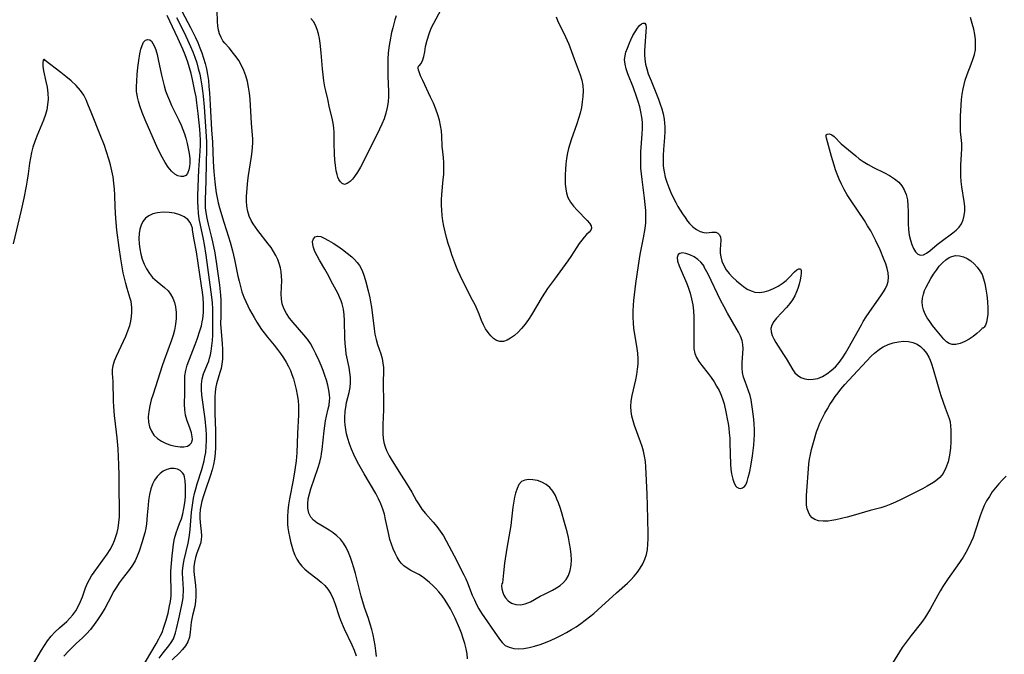
# Model space of a CAD drawing. Extents: x 1794352 to 1802554, y 2748201 to 2756403.
# Drawn here: x 1796976 to 1797285, y 2750466 to 2750666 of the extents above; entities that cross this region are included whole.
import ezdxf

# ---------------------------------------------------------------- set-up
doc = ezdxf.new("R2010")
doc.units = 0

msp = doc.modelspace()

# ---------------------------------------------------------------- linework, layer by layer
at = {"layer": 'Unknown_Line_Type', "color": 0}
for points in [[(1797019.51, 2750465.25, 46), (1797020.74, 2750466.9, 46), (1797022.49, 2750469.12, 46), (1797023.27, 2750470.22, 46), (1797023.94, 2750471.36, 46), (1797024.1, 2750471.7, 46), (1797024.64, 2750473.19, 46), (1797024.95, 2750474.49, 46), (1797025.61, 2750477.66, 46), (1797026.46, 2750481.46, 46), (1797026.79, 2750483.11, 46), (1797026.97, 2750484.24, 46), (1797027.06, 2750485.13, 46), (1797027.1, 2750486.03, 46), (1797027.1, 2750486.96, 46), (1797026.89, 2750490.32, 46), (1797026.83, 2750492.04, 46), (1797026.84, 2750492.66, 46), (1797027.01, 2750494.41, 46), (1797027.33, 2750496.16, 46), (1797028.6, 2750501.39, 46), (1797028.83, 2750502.55, 46), (1797029.03, 2750503.99, 46), (1797029.21, 2750505.68, 46), (1797029.69, 2750511.17, 46), (1797030.05, 2750514.1, 46), (1797030.29, 2750515.57, 46), (1797030.59, 2750517.02, 46), (1797030.98, 2750518.55, 46), (1797031.43, 2750520.08, 46), (1797032.85, 2750524.62, 46), (1797033.58, 2750527.29, 46), (1797033.87, 2750528.61, 46), (1797034.1, 2750529.93, 46), (1797034.3, 2750531.84, 46), (1797034.37, 2750533.68, 46), (1797034.35, 2750535.53, 46), (1797034.26, 2750537.21, 46), (1797033.92, 2750540.56, 46), (1797032.91, 2750547.96, 46), (1797032.75, 2750549.73, 46), (1797032.74, 2750551.44, 46), (1797032.94, 2750553.08, 46), (1797033.41, 2750554.64, 46), (1797034.7, 2750557.72, 46), (1797035.04, 2750558.62, 46), (1797035.34, 2750559.55, 46), (1797035.6, 2750560.64, 46), (1797035.81, 2750561.77, 46), (1797036.05, 2750563.42, 46), (1797036.22, 2750565.11, 46), (1797036.32, 2750566.82, 46), (1797036.36, 2750568.54, 46), (1797036.31, 2750575.11, 46), (1797036.21, 2750576.95, 46), (1797036.04, 2750578.81, 46), (1797035.86, 2750580.39, 46), (1797034.22, 2750591.97, 46), (1797033.7, 2750595.31, 46), (1797033.41, 2750596.97, 46), (1797032.07, 2750603.4, 46), (1797031.83, 2750605.21, 46), (1797031.69, 2750607.05, 46), (1797031.65, 2750608.9, 46), (1797031.67, 2750610.76, 46), (1797031.97, 2750618.79, 46), (1797032.37, 2750624.63, 46), (1797032.45, 2750626.58, 46), (1797032.43, 2750628.21, 46), (1797032.35, 2750629.93, 46), (1797032.22, 2750631.64, 46), (1797031.74, 2750636.55, 46), (1797031.34, 2750639.85, 46), (1797031.06, 2750641.71, 46), (1797030.73, 2750643.57, 46), (1797029.97, 2750647.26, 46), (1797029.53, 2750649.09, 46), (1797029.04, 2750650.91, 46), (1797028.48, 2750652.7, 46), (1797027.67, 2750654.94, 46), (1797026.95, 2750656.71, 46), (1797025.38, 2750660.21, 46), (1797021.95, 2750667.36, 46)], [(1797024.88, 2750666.66, 48), (1797027.08, 2750662.38, 48), (1797027.83, 2750660.85, 48), (1797029.31, 2750657.62, 48), (1797030.02, 2750655.93, 48), (1797030.68, 2750654.22, 48), (1797031.27, 2750652.49, 48), (1797031.78, 2750650.71, 48), (1797032.22, 2750648.91, 48), (1797032.6, 2750647.1, 48), (1797032.91, 2750645.27, 48), (1797033.14, 2750643.61, 48), (1797033.33, 2750641.95, 48), (1797033.63, 2750638.62, 48), (1797034.23, 2750629.31, 48), (1797034.33, 2750627.48, 48), (1797034.34, 2750625.27, 48), (1797034.22, 2750620.92, 48), (1797034.14, 2750615.4, 48), (1797033.89, 2750609.42, 48), (1797033.9, 2750607.87, 48), (1797033.95, 2750606.88, 48), (1797034.12, 2750605.44, 48), (1797034.46, 2750603.57, 48), (1797034.89, 2750601.71, 48), (1797035.83, 2750597.95, 48), (1797036.23, 2750596.21, 48), (1797036.93, 2750592.69, 48), (1797037.63, 2750588.39, 48), (1797038.44, 2750582.55, 48), (1797038.77, 2750579.41, 48), (1797038.87, 2750577.85, 48), (1797038.91, 2750576.31, 48), (1797038.81, 2750572.74, 48), (1797038.8, 2750570.46, 48), (1797039.3, 2750564.07, 48), (1797039.39, 2750562.44, 48), (1797039.43, 2750560.83, 48), (1797039.39, 2750559.24, 48), (1797039.22, 2750557.68, 48), (1797038.94, 2750556.35, 48), (1797038.57, 2750555.04, 48), (1797037.49, 2750551.54, 48), (1797037.27, 2750550.6, 48), (1797037.05, 2750549, 48), (1797036.95, 2750547.34, 48), (1797036.93, 2750545.7, 48), (1797037, 2750542.33, 48), (1797037.21, 2750536.75, 48), (1797037.22, 2750533.24, 48), (1797037.18, 2750531.49, 48), (1797037.08, 2750529.68, 48), (1797036.88, 2750527.88, 48), (1797036.55, 2750526.17, 48), (1797036.12, 2750524.5, 48), (1797035.6, 2750522.84, 48), (1797033.89, 2750517.92, 48), (1797033.37, 2750516.29, 48), (1797032.91, 2750514.66, 48), (1797032.57, 2750513.04, 48), (1797032.41, 2750511.96, 48), (1797032.31, 2750510.57, 48), (1797032.29, 2750509.26, 48), (1797032.35, 2750507.97, 48), (1797032.68, 2750505.09, 48), (1797032.78, 2750503.74, 48), (1797032.71, 2750502.44, 48), (1797032.44, 2750501.31, 48), (1797031.31, 2750498.27, 48), (1797030.88, 2750496.9, 48), (1797030.56, 2750495.48, 48), (1797030.39, 2750494.01, 48), (1797030.4, 2750492.49, 48), (1797030.47, 2750491.54, 48), (1797030.85, 2750488.13, 48), (1797031, 2750486.41, 48), (1797031.03, 2750484.75, 48), (1797030.94, 2750483.12, 48), (1797030.71, 2750481.54, 48), (1797029.99, 2750478.68, 48), (1797029.66, 2750477.15, 48), (1797029.57, 2750476.62, 48), (1797029.21, 2750473.41, 48), (1797028.96, 2750471.87, 48), (1797028.48, 2750470.42, 48), (1797027.74, 2750469.14, 48), (1797026.84, 2750468.03, 48), (1797025.82, 2750466.96, 48), (1797023.59, 2750464.79, 48)], [(1797026.66, 2750668.45, 50), (1797029.33, 2750663.56, 50), (1797030.86, 2750660.41, 50), (1797031.58, 2750658.81, 50), (1797032.25, 2750657.19, 50), (1797032.87, 2750655.56, 50), (1797033.44, 2750653.91, 50), (1797033.93, 2750652.24, 50), (1797034.32, 2750650.61, 50), (1797034.66, 2750648.74, 50), (1797034.93, 2750646.85, 50), (1797035.13, 2750644.96, 50), (1797035.3, 2750643.05, 50), (1797035.54, 2750639.23, 50), (1797035.89, 2750631.43, 50), (1797036.19, 2750627.46, 50), (1797036.47, 2750621.41, 50), (1797036.71, 2750618.21, 50), (1797036.99, 2750615.04, 50), (1797037.17, 2750613.13, 50), (1797037.37, 2750611.61, 50), (1797037.67, 2750610.02, 50), (1797038.05, 2750608.45, 50), (1797038.48, 2750606.87, 50), (1797039.84, 2750602.35, 50), (1797041.31, 2750597.77, 50), (1797041.82, 2750596.04, 50), (1797042.57, 2750593.3, 50), (1797043.2, 2750590.57, 50), (1797044.23, 2750585.4, 50), (1797044.6, 2750583.76, 50), (1797045.01, 2750582.14, 50), (1797045.5, 2750580.45, 50), (1797046.09, 2750578.79, 50), (1797046.67, 2750577.4, 50), (1797047.31, 2750576.04, 50), (1797047.88, 2750574.94, 50), (1797049.32, 2750572.35, 50), (1797050.21, 2750570.86, 50), (1797051.65, 2750568.64, 50), (1797052.43, 2750567.57, 50), (1797053.49, 2750566.23, 50), (1797055.62, 2750563.65, 50), (1797056.64, 2750562.36, 50), (1797057.62, 2750561.05, 50), (1797058.54, 2750559.71, 50), (1797059.4, 2750558.34, 50), (1797060.17, 2750556.92, 50), (1797060.73, 2750555.69, 50), (1797061.22, 2750554.43, 50), (1797061.65, 2750553.14, 50), (1797062.14, 2750551.46, 50), (1797062.55, 2750549.77, 50), (1797062.88, 2750548.06, 50), (1797063.12, 2750546.33, 50), (1797063.25, 2750544.6, 50), (1797063.27, 2750543.18, 50), (1797063.22, 2750541.75, 50), (1797062.93, 2750535.87, 50), (1797062.76, 2750529.81, 50), (1797062.53, 2750527.26, 50), (1797062.16, 2750524.5, 50), (1797061.59, 2750521.19, 50), (1797060.49, 2750515.4, 50), (1797060.18, 2750513.48, 50), (1797059.94, 2750511.57, 50), (1797059.79, 2750509.69, 50), (1797059.77, 2750508.55, 50), (1797059.81, 2750507.43, 50), (1797059.94, 2750506.22, 50), (1797060.13, 2750505.01, 50), (1797060.42, 2750503.49, 50), (1797060.77, 2750501.98, 50), (1797061.17, 2750500.5, 50), (1797061.62, 2750499.05, 50), (1797062.16, 2750497.67, 50), (1797062.79, 2750496.37, 50), (1797063.5, 2750495.25, 50), (1797064.34, 2750494.21, 50), (1797065.29, 2750493.25, 50), (1797066.51, 2750492.19, 50), (1797069.09, 2750490.21, 50), (1797070.35, 2750489.21, 50), (1797071.52, 2750488.14, 50), (1797072.53, 2750486.97, 50), (1797073.43, 2750485.51, 50), (1797074.15, 2750483.91, 50), (1797074.76, 2750482.21, 50), (1797075.96, 2750478.66, 50), (1797076.49, 2750477.26, 50), (1797077.67, 2750474.47, 50), (1797079.99, 2750469.43, 50), (1797080.74, 2750467.74, 50), (1797081.43, 2750466.04, 50)], [(1797087.81, 2750465.84, 50), (1797087.63, 2750467.54, 50), (1797087.39, 2750469.24, 50), (1797087.08, 2750470.93, 50), (1797086.72, 2750472.61, 50), (1797086.3, 2750474.27, 50), (1797085.83, 2750475.92, 50), (1797085.26, 2750477.71, 50), (1797084.04, 2750481.24, 50), (1797083.5, 2750483, 50), (1797082.99, 2750484.78, 50), (1797081.15, 2750491.94, 50), (1797080.68, 2750493.64, 50), (1797080.17, 2750495.32, 50), (1797079.61, 2750496.95, 50), (1797078.98, 2750498.52, 50), (1797078.25, 2750500.02, 50), (1797077.41, 2750501.4, 50), (1797076.46, 2750502.66, 50), (1797075.37, 2750503.77, 50), (1797074.17, 2750504.72, 50), (1797072.89, 2750505.54, 50), (1797070.29, 2750507.04, 50), (1797069.08, 2750507.81, 50), (1797068, 2750508.65, 50), (1797067.14, 2750509.61, 50), (1797066.48, 2750510.91, 50), (1797066.16, 2750512.38, 50), (1797066.16, 2750513.83, 50), (1797066.36, 2750515.35, 50), (1797066.73, 2750516.92, 50), (1797067.2, 2750518.54, 50), (1797069.43, 2750525.23, 50), (1797069.94, 2750526.94, 50), (1797070.36, 2750528.66, 50), (1797070.52, 2750529.47, 50), (1797070.73, 2750530.84, 50), (1797071.34, 2750536.78, 50), (1797071.53, 2750538.34, 50), (1797071.77, 2750539.87, 50), (1797072.06, 2750541.36, 50), (1797072.62, 2750543.67, 50), (1797072.86, 2750544.81, 50), (1797073.04, 2750546.17, 50), (1797073.08, 2750547.05, 50), (1797073.04, 2750548.07, 50), (1797072.84, 2750549.58, 50), (1797072.51, 2750551.1, 50), (1797072.08, 2750552.64, 50), (1797071.57, 2750554.18, 50), (1797071, 2750555.71, 50), (1797070.38, 2750557.24, 50), (1797069.72, 2750558.75, 50), (1797068.72, 2750560.92, 50), (1797067.9, 2750562.6, 50), (1797067, 2750564.22, 50), (1797066.05, 2750565.61, 50), (1797064.99, 2750566.94, 50), (1797061.63, 2750570.77, 50), (1797060.48, 2750572.18, 50), (1797059.46, 2750573.64, 50), (1797058.66, 2750575.17, 50), (1797058.16, 2750576.64, 50), (1797057.89, 2750578.18, 50), (1797057.81, 2750579.81, 50), (1797057.99, 2750584.05, 50), (1797057.96, 2750585.37, 50), (1797057.83, 2750586.69, 50), (1797057.6, 2750587.99, 50), (1797057.23, 2750589.32, 50), (1797056.74, 2750590.62, 50), (1797056.14, 2750591.89, 50), (1797055.45, 2750593.12, 50), (1797054.64, 2750594.37, 50), (1797053.75, 2750595.59, 50), (1797050.47, 2750599.72, 50), (1797049.71, 2750600.75, 50), (1797049.01, 2750601.81, 50), (1797048.38, 2750602.89, 50), (1797047.77, 2750604.26, 50), (1797047.33, 2750605.68, 50), (1797047.04, 2750607.34, 50), (1797046.93, 2750609.06, 50), (1797046.94, 2750610.38, 50), (1797047.1, 2750613.06, 50), (1797047.33, 2750615.46, 50), (1797047.53, 2750617, 50), (1797048.47, 2750623.03, 50), (1797048.69, 2750624.57, 50), (1797048.84, 2750625.92, 50), (1797048.92, 2750627.26, 50), (1797048.91, 2750628.56, 50), (1797048.53, 2750633.34, 50), (1797048.09, 2750641.03, 50), (1797047.9, 2750642.95, 50), (1797047.6, 2750644.84, 50), (1797047.19, 2750646.62, 50), (1797046.67, 2750648.36, 50), (1797046.04, 2750650.04, 50), (1797045.31, 2750651.64, 50), (1797044.47, 2750653.15, 50), (1797043.7, 2750654.3, 50), (1797042.89, 2750655.37, 50), (1797041.43, 2750657.12, 50), (1797040.09, 2750658.62, 50), (1797039.51, 2750659.37, 50), (1797038.93, 2750660.38, 50), (1797038.48, 2750661.52, 50), (1797038.14, 2750662.75, 50), (1797037.94, 2750664.05, 50), (1797037.84, 2750665.39, 50), (1797037.67, 2750668.93, 50)], [(1797094.02, 2750667.19, 50), (1797093.6, 2750665.96, 50), (1797093.22, 2750664.71, 50), (1797092.88, 2750663.44, 50), (1797092.54, 2750661.99, 50), (1797091.97, 2750659.05, 50), (1797091.69, 2750657.28, 50), (1797091.48, 2750655.49, 50), (1797091.36, 2750653.7, 50), (1797091.3, 2750651.91, 50), (1797091.31, 2750650.11, 50), (1797091.36, 2750648.31, 50), (1797091.57, 2750643.43, 50), (1797091.56, 2750641.82, 50), (1797091.45, 2750640.23, 50), (1797091.17, 2750638.41, 50), (1797090.73, 2750636.63, 50), (1797090.17, 2750634.87, 50), (1797089.48, 2750633.15, 50), (1797088.74, 2750631.58, 50), (1797083.34, 2750620.79, 50), (1797082.71, 2750619.6, 50), (1797081.82, 2750618.06, 50), (1797080.89, 2750616.69, 50), (1797080.2, 2750615.84, 50), (1797079.5, 2750615.14, 50), (1797078.57, 2750614.47, 50), (1797077.7, 2750614.24, 50), (1797077.04, 2750614.46, 50), (1797076.44, 2750614.99, 50), (1797075.94, 2750615.79, 50), (1797075.64, 2750616.51, 50), (1797075.38, 2750617.34, 50), (1797075.1, 2750618.53, 50), (1797074.86, 2750620.16, 50), (1797074.69, 2750621.91, 50), (1797074.57, 2750623.7, 50), (1797074.45, 2750627.33, 50), (1797074.47, 2750630.55, 50), (1797074.42, 2750631.97, 50), (1797074.2, 2750633.53, 50), (1797073.86, 2750635.09, 50), (1797073.06, 2750638.26, 50), (1797072.47, 2750640.98, 50), (1797071.86, 2750643.6, 50), (1797071.57, 2750644.93, 50), (1797071.26, 2750646.78, 50), (1797071.01, 2750648.66, 50), (1797070.81, 2750650.55, 50), (1797070.39, 2750655.58, 50), (1797070.07, 2750658.64, 50), (1797069.84, 2750660.11, 50), (1797069.53, 2750661.58, 50), (1797069.13, 2750662.98, 50), (1797068.61, 2750664.27, 50), (1797067.97, 2750665.43, 50), (1797067.16, 2750666.43, 50)], [(1797116.36, 2750465.08, 48), (1797116.3, 2750466.64, 48), (1797116.02, 2750468.23, 48), (1797115.59, 2750469.85, 48), (1797115.06, 2750471.49, 48), (1797114.47, 2750473.09, 48), (1797113.84, 2750474.7, 48), (1797112.48, 2750477.82, 48), (1797111.76, 2750479.31, 48), (1797111, 2750480.77, 48), (1797110.19, 2750482.19, 48), (1797109.34, 2750483.55, 48), (1797108.41, 2750484.85, 48), (1797107.43, 2750486.08, 48), (1797106.46, 2750487.15, 48), (1797105.45, 2750488.15, 48), (1797104.41, 2750489.1, 48), (1797103.34, 2750490, 48), (1797102.25, 2750490.81, 48), (1797101.14, 2750491.53, 48), (1797099.85, 2750492.23, 48), (1797098.59, 2750492.87, 48), (1797097.4, 2750493.54, 48), (1797096.33, 2750494.34, 48), (1797095.59, 2750495.12, 48), (1797094.93, 2750496.01, 48), (1797094.33, 2750496.98, 48), (1797093.64, 2750498.29, 48), (1797093.01, 2750499.68, 48), (1797092.46, 2750501.15, 48), (1797092.02, 2750502.63, 48), (1797091.66, 2750504.15, 48), (1797090.67, 2750508.86, 48), (1797090.27, 2750510.51, 48), (1797089.79, 2750512.15, 48), (1797089.2, 2750513.74, 48), (1797088.43, 2750515.41, 48), (1797087.55, 2750517.05, 48), (1797083.87, 2750523.19, 48), (1797082.19, 2750526.17, 48), (1797081.4, 2750527.68, 48), (1797080.62, 2750529.32, 48), (1797079.91, 2750530.97, 48), (1797079.28, 2750532.64, 48), (1797078.75, 2750534.32, 48), (1797078.39, 2750535.76, 48), (1797078.11, 2750537.19, 48), (1797077.94, 2750538.63, 48), (1797077.87, 2750539.71, 48), (1797077.86, 2750540.78, 48), (1797077.98, 2750542.96, 48), (1797078.11, 2750544.1, 48), (1797078.41, 2750545.68, 48), (1797079.17, 2750548.82, 48), (1797079.48, 2750550.39, 48), (1797079.65, 2750551.97, 48), (1797079.62, 2750553.5, 48), (1797079.44, 2750555.05, 48), (1797079.17, 2750556.62, 48), (1797078.3, 2750560.94, 48), (1797078.1, 2750562.28, 48), (1797077.93, 2750564.23, 48), (1797077.86, 2750566.03, 48), (1797077.73, 2750571.44, 48), (1797077.6, 2750573.22, 48), (1797077.37, 2750574.97, 48), (1797076.99, 2750576.67, 48), (1797076.67, 2750577.65, 48), (1797076.29, 2750578.61, 48), (1797075.6, 2750580.05, 48), (1797074.06, 2750582.87, 48), (1797072.39, 2750586.12, 48), (1797071.57, 2750587.59, 48), (1797069.89, 2750590.43, 48), (1797069.11, 2750591.79, 48), (1797068.45, 2750593.11, 48), (1797067.96, 2750594.35, 48), (1797067.73, 2750595.34, 48), (1797067.7, 2750596.23, 48), (1797067.97, 2750597.11, 48), (1797068.53, 2750597.73, 48), (1797069.28, 2750597.99, 48), (1797070.26, 2750597.83, 48), (1797071.39, 2750597.33, 48), (1797072.7, 2750596.62, 48), (1797074.13, 2750595.76, 48), (1797075.61, 2750594.8, 48), (1797077.12, 2750593.76, 48), (1797078.6, 2750592.64, 48), (1797080.01, 2750591.46, 48), (1797080.92, 2750590.59, 48), (1797081.75, 2750589.67, 48), (1797082.48, 2750588.68, 48), (1797083.32, 2750587.11, 48), (1797083.96, 2750585.41, 48), (1797084.48, 2750583.63, 48), (1797085.18, 2750580.8, 48), (1797085.68, 2750578.58, 48), (1797085.92, 2750577.35, 48), (1797086.19, 2750575.63, 48), (1797087.03, 2750568.77, 48), (1797087.31, 2750567.1, 48), (1797087.67, 2750565.47, 48), (1797088.11, 2750563.93, 48), (1797089.1, 2750560.94, 48), (1797089.53, 2750559.46, 48), (1797089.83, 2750558.05, 48), (1797090, 2750556.64, 48), (1797090.03, 2750555.24, 48), (1797089.89, 2750552.4, 48), (1797089.88, 2750550.95, 48), (1797090, 2750546.43, 48), (1797090.01, 2750544.9, 48), (1797089.97, 2750543.36, 48), (1797089.75, 2750538.75, 48), (1797089.73, 2750537.29, 48), (1797089.76, 2750535.85, 48), (1797089.89, 2750534.43, 48), (1797090.13, 2750533.04, 48), (1797090.48, 2750531.76, 48), (1797090.95, 2750530.51, 48), (1797091.75, 2750528.87, 48), (1797092.67, 2750527.27, 48), (1797095.58, 2750522.8, 48), (1797097.26, 2750520.14, 48), (1797098.85, 2750517.44, 48), (1797100.36, 2750514.76, 48), (1797101.15, 2750513.46, 48), (1797102.09, 2750512.09, 48), (1797103.18, 2750510.72, 48), (1797105.56, 2750508.03, 48), (1797106.74, 2750506.65, 48), (1797107.84, 2750505.23, 48), (1797108.81, 2750503.77, 48), (1797112.21, 2750497.49, 48), (1797115.21, 2750491.48, 48), (1797115.85, 2750490.16, 48), (1797116.36, 2750488.95, 48), (1797117.91, 2750485.03, 48), (1797118.55, 2750483.6, 48), (1797119.23, 2750482.19, 48), (1797119.97, 2750480.81, 48), (1797120.82, 2750479.39, 48), (1797121.71, 2750478.02, 48), (1797124.82, 2750473.65, 48), (1797126.44, 2750471.2, 48), (1797127.28, 2750470.15, 48), (1797128.26, 2750469.3, 48), (1797129.5, 2750468.68, 48), (1797130.93, 2750468.34, 48), (1797132.48, 2750468.23, 48), (1797134.12, 2750468.32, 48), (1797135.79, 2750468.6, 48), (1797137.5, 2750469.03, 48), (1797139.22, 2750469.57, 48), (1797140.94, 2750470.2, 48), (1797142.66, 2750470.9, 48), (1797144.31, 2750471.65, 48), (1797145.93, 2750472.46, 48), (1797147.53, 2750473.32, 48), (1797149.1, 2750474.23, 48), (1797150.57, 2750475.17, 48), (1797152.01, 2750476.15, 48), (1797153.41, 2750477.17, 48), (1797154.79, 2750478.24, 48), (1797156.13, 2750479.34, 48), (1797157.35, 2750480.42, 48), (1797163.18, 2750485.82, 48), (1797166.64, 2750488.9, 48), (1797167.75, 2750489.94, 48), (1797168.79, 2750491.03, 48), (1797169.8, 2750492.26, 48), (1797170.71, 2750493.57, 48), (1797171.5, 2750494.93, 48), (1797172.14, 2750496.35, 48), (1797172.63, 2750497.83, 48), (1797172.94, 2750499.44, 48), (1797173.1, 2750501.09, 48), (1797173.15, 2750502.78, 48), (1797173.15, 2750504.5, 48), (1797172.98, 2750513.25, 48), (1797172.85, 2750516.78, 48), (1797172.45, 2750525.43, 48), (1797172.31, 2750527.1, 48), (1797172.08, 2750528.75, 48), (1797171.74, 2750530.3, 48), (1797171.31, 2750531.82, 48), (1797170.81, 2750533.32, 48), (1797168.88, 2750538.46, 48), (1797168.42, 2750539.93, 48), (1797168.05, 2750541.4, 48), (1797167.81, 2750542.87, 48), (1797167.73, 2750544.35, 48), (1797167.87, 2750546.08, 48), (1797168.18, 2750547.82, 48), (1797169.29, 2750552.82, 48), (1797169.6, 2750554.46, 48), (1797169.84, 2750556.1, 48), (1797170, 2750557.75, 48), (1797170.02, 2750559.4, 48), (1797169.9, 2750561.18, 48), (1797169.72, 2750562.66, 48), (1797168.72, 2750569.01, 48), (1797168.54, 2750570.62, 48), (1797168.44, 2750572.48, 48), (1797168.44, 2750574.35, 48), (1797168.54, 2750576.22, 48), (1797168.69, 2750577.75, 48), (1797169.35, 2750583.1, 48), (1797170.12, 2750588.69, 48), (1797170.7, 2750592.15, 48), (1797171.75, 2750597.42, 48), (1797172.23, 2750600.4, 48), (1797172.42, 2750602.15, 48), (1797172.47, 2750604.07, 48), (1797172.4, 2750606.01, 48), (1797172.23, 2750607.95, 48), (1797172.01, 2750609.9, 48), (1797171.25, 2750615.79, 48), (1797171.06, 2750617.58, 48), (1797170.91, 2750619.37, 48), (1797170.84, 2750621.06, 48), (1797170.83, 2750622.75, 48), (1797170.89, 2750624.43, 48), (1797171.34, 2750630.04, 48), (1797171.42, 2750631.9, 48), (1797171.38, 2750633.75, 48), (1797171.2, 2750635.39, 48), (1797170.91, 2750637.03, 48), (1797170.52, 2750638.66, 48), (1797170.06, 2750640.28, 48), (1797169.56, 2750641.88, 48), (1797168.6, 2750644.59, 48), (1797166.83, 2750648.99, 48), (1797166.27, 2750650.57, 48), (1797165.9, 2750652.03, 48), (1797165.77, 2750653.47, 48), (1797165.91, 2750654.62, 48), (1797166.2, 2750655.78, 48), (1797166.65, 2750657.08, 48), (1797167.17, 2750658.39, 48), (1797167.75, 2750659.69, 48), (1797168.41, 2750661, 48), (1797169.09, 2750662.22, 48), (1797169.79, 2750663.3, 48), (1797170.49, 2750664.16, 48), (1797171.11, 2750664.7, 48), (1797171.66, 2750664.97, 48), (1797172.1, 2750664.93, 48), (1797172.4, 2750664.42, 48), (1797172.51, 2750663.51, 48), (1797172.49, 2750662.31, 48), (1797172.11, 2750657.67, 48), (1797172.04, 2750656.32, 48), (1797172.03, 2750654.94, 48), (1797172.12, 2750653.56, 48), (1797172.37, 2750652.03, 48), (1797172.74, 2750650.52, 48), (1797173.23, 2750649.01, 48), (1797174.09, 2750646.74, 48), (1797176.38, 2750641.04, 48), (1797176.95, 2750639.49, 48), (1797177.46, 2750637.94, 48), (1797177.88, 2750636.37, 48), (1797178.18, 2750634.79, 48), (1797178.31, 2750633.5, 48), (1797178.37, 2750632.2, 48), (1797178.37, 2750630.89, 48), (1797178.28, 2750629, 48), (1797178, 2750625.2, 48), (1797177.89, 2750623.31, 48), (1797177.86, 2750621.43, 48), (1797177.94, 2750619.91, 48), (1797178.18, 2750618.22, 48), (1797178.56, 2750616.54, 48), (1797179.06, 2750614.89, 48), (1797179.65, 2750613.25, 48), (1797180.31, 2750611.64, 48), (1797181.04, 2750610.06, 48), (1797181.83, 2750608.53, 48), (1797182.53, 2750607.29, 48), (1797184, 2750604.95, 48), (1797184.78, 2750603.8, 48), (1797185.55, 2750602.72, 48), (1797186.19, 2750601.93, 48), (1797187.25, 2750600.88, 48), (1797188.38, 2750600.03, 48), (1797189.54, 2750599.42, 48), (1797190.68, 2750599.09, 48), (1797191.55, 2750599.05, 48), (1797193.17, 2750599.23, 48), (1797193.68, 2750599.25, 48), (1797194.4, 2750599.17, 48), (1797195.04, 2750598.93, 48), (1797195.54, 2750598.5, 48), (1797195.89, 2750597.71, 48), (1797196, 2750596.69, 48), (1797195.8, 2750593.8, 48), (1797195.82, 2750592.63, 48), (1797195.97, 2750591.43, 48), (1797196.35, 2750590.06, 48), (1797196.93, 2750588.71, 48), (1797197.68, 2750587.41, 48), (1797198.6, 2750586.2, 48), (1797199.73, 2750585.01, 48), (1797200.97, 2750583.9, 48), (1797202.07, 2750582.97, 48), (1797203.19, 2750582.1, 48), (1797204.34, 2750581.33, 48), (1797205.52, 2750580.73, 48), (1797206.76, 2750580.35, 48), (1797208.19, 2750580.26, 48), (1797209.66, 2750580.46, 48), (1797211.14, 2750580.88, 48), (1797212.61, 2750581.48, 48), (1797214.02, 2750582.22, 48), (1797215.34, 2750583.06, 48), (1797216.53, 2750584, 48), (1797217.53, 2750584.99, 48), (1797219.2, 2750586.78, 48), (1797219.93, 2750587.38, 48), (1797220.56, 2750587.7, 48), (1797221.02, 2750587.68, 48), (1797221.25, 2750587.23, 48), (1797221.28, 2750586.44, 48), (1797221.16, 2750585.39, 48), (1797220.93, 2750584.18, 48), (1797220.61, 2750582.86, 48), (1797220.2, 2750581.49, 48), (1797219.83, 2750580.46, 48), (1797219.25, 2750579.2, 48), (1797218.54, 2750577.98, 48), (1797217.72, 2750576.8, 48), (1797216.7, 2750575.56, 48), (1797213.55, 2750572.15, 48), (1797212.69, 2750571.07, 48), (1797212.06, 2750569.98, 48), (1797211.75, 2750568.87, 48), (1797211.81, 2750567.84, 48), (1797212.15, 2750566.77, 48), (1797212.68, 2750565.68, 48), (1797213.36, 2750564.55, 48), (1797215.77, 2750560.78, 48), (1797216.58, 2750559.46, 48), (1797218.62, 2750555.97, 48), (1797219.31, 2750555.03, 48), (1797220.09, 2750554.23, 48), (1797221.17, 2750553.56, 48), (1797222.39, 2750553.13, 48), (1797223.71, 2750552.93, 48), (1797225.08, 2750552.95, 48), (1797226.46, 2750553.22, 48), (1797227.94, 2750553.8, 48), (1797229.37, 2750554.64, 48), (1797230.73, 2750555.69, 48), (1797232.02, 2750556.9, 48), (1797233.21, 2750558.26, 48), (1797234.22, 2750559.65, 48), (1797235.16, 2750561.13, 48), (1797236.05, 2750562.66, 48), (1797240.22, 2750570.1, 48), (1797240.81, 2750571.13, 48), (1797241.71, 2750572.59, 48), (1797243.59, 2750575.35, 48), (1797246.31, 2750579.18, 48), (1797247.12, 2750580.41, 48), (1797247.77, 2750581.51, 48), (1797248.3, 2750582.6, 48), (1797248.64, 2750583.73, 48), (1797248.75, 2750585.04, 48), (1797248.61, 2750586.41, 48), (1797248.29, 2750587.82, 48), (1797247.84, 2750589.26, 48), (1797247.29, 2750590.73, 48), (1797246.06, 2750593.63, 48), (1797244.75, 2750596.49, 48), (1797244.04, 2750597.91, 48), (1797243.14, 2750599.59, 48), (1797242.17, 2750601.25, 48), (1797241.13, 2750602.87, 48), (1797236.8, 2750609.33, 48), (1797235.76, 2750610.96, 48), (1797234.79, 2750612.63, 48), (1797233.9, 2750614.33, 48), (1797233.22, 2750615.86, 48), (1797232.6, 2750617.41, 48), (1797232.1, 2750618.83, 48), (1797231.62, 2750620.24, 48), (1797230.78, 2750622.99, 48), (1797229.21, 2750628.74, 48), (1797229.11, 2750629.33, 48), (1797229.17, 2750629.77, 48), (1797229.49, 2750630.07, 48), (1797230.04, 2750630.12, 48), (1797230.71, 2750629.91, 48), (1797230.94, 2750629.78, 48), (1797231.61, 2750629.26, 48), (1797233.89, 2750626.98, 48), (1797235.04, 2750625.99, 48), (1797238.41, 2750623.18, 48), (1797239.53, 2750622.3, 48), (1797240.71, 2750621.46, 48), (1797242.33, 2750620.48, 48), (1797244.03, 2750619.58, 48), (1797247.44, 2750617.88, 48), (1797249.07, 2750616.99, 48), (1797250.59, 2750616.01, 48), (1797251.93, 2750614.89, 48), (1797252.91, 2750613.75, 48), (1797253.69, 2750612.47, 48), (1797254.26, 2750611.09, 48), (1797254.65, 2750609.37, 48), (1797254.84, 2750607.57, 48), (1797254.91, 2750605.71, 48), (1797254.95, 2750601.9, 48), (1797255.04, 2750600.02, 48), (1797255.25, 2750598.22, 48), (1797255.59, 2750596.69, 48), (1797256.05, 2750595.29, 48), (1797256.61, 2750594.05, 48), (1797257.26, 2750593.03, 48), (1797257.99, 2750592.29, 48), (1797258.79, 2750591.94, 48), (1797259.7, 2750592.05, 48), (1797260.68, 2750592.56, 48), (1797261.73, 2750593.33, 48), (1797264.01, 2750595.28, 48), (1797265.26, 2750596.29, 48), (1797268.99, 2750598.96, 48), (1797270.02, 2750599.81, 48), (1797270.91, 2750600.75, 48), (1797271.65, 2750601.86, 48), (1797272.19, 2750603.11, 48), (1797272.55, 2750604.45, 48), (1797272.72, 2750605.85, 48), (1797272.71, 2750607.33, 48), (1797272.55, 2750608.84, 48), (1797271.77, 2750613.51, 48), (1797271.57, 2750615.1, 48), (1797271.47, 2750616.83, 48), (1797271.46, 2750618.57, 48), (1797271.51, 2750620.31, 48), (1797271.7, 2750623.74, 48), (1797271.77, 2750625.41, 48), (1797271.74, 2750627.07, 48), (1797271.38, 2750630.89, 48), (1797271.31, 2750632.46, 48), (1797271.31, 2750634.06, 48), (1797271.36, 2750635.69, 48), (1797271.54, 2750639.15, 48), (1797271.7, 2750640.88, 48), (1797271.9, 2750642.61, 48), (1797272.18, 2750644.32, 48), (1797272.46, 2750645.67, 48), (1797272.82, 2750647, 48), (1797273.41, 2750648.77, 48), (1797274.69, 2750652.01, 48), (1797275.25, 2750653.52, 48), (1797275.71, 2750655.04, 48), (1797276.02, 2750656.58, 48), (1797276.12, 2750658.16, 48), (1797276.05, 2750659.77, 48), (1797275.84, 2750661.39, 48), (1797275.52, 2750663.03, 48), (1797275.06, 2750664.86, 48), (1797274.53, 2750666.7, 48)], [(1797144.23, 2750666.87, 50), (1797144.7, 2750665.77, 50), (1797147.22, 2750660.61, 50), (1797148.2, 2750658.29, 50), (1797149.87, 2750653.67, 50), (1797151.23, 2750650.35, 50), (1797151.85, 2750648.69, 50), (1797152.33, 2750646.99, 50), (1797152.6, 2750645.32, 50), (1797152.7, 2750643.61, 50), (1797152.65, 2750641.88, 50), (1797152.48, 2750640.14, 50), (1797152.19, 2750638.39, 50), (1797151.79, 2750636.67, 50), (1797151.3, 2750634.96, 50), (1797150.75, 2750633.26, 50), (1797149, 2750628.2, 50), (1797148.56, 2750626.85, 50), (1797148.17, 2750625.5, 50), (1797147.85, 2750624.15, 50), (1797147.56, 2750622.42, 50), (1797147.35, 2750620.69, 50), (1797147.19, 2750618.96, 50), (1797147.09, 2750617.23, 50), (1797147.06, 2750615.74, 50), (1797147.12, 2750614.26, 50), (1797147.27, 2750612.83, 50), (1797147.54, 2750611.46, 50), (1797147.98, 2750610.15, 50), (1797148.77, 2750608.69, 50), (1797149.75, 2750607.34, 50), (1797150.85, 2750606.08, 50), (1797154, 2750602.86, 50), (1797154.73, 2750601.99, 50), (1797155.24, 2750601.2, 50), (1797155.42, 2750600.5, 50), (1797155.18, 2750599.84, 50), (1797154.59, 2750599.2, 50), (1797153.79, 2750598.44, 50), (1797153.06, 2750597.64, 50), (1797152.3, 2750596.7, 50), (1797151.53, 2750595.66, 50), (1797150.76, 2750594.54, 50), (1797148.9, 2750591.59, 50), (1797147.94, 2750590.19, 50), (1797143.7, 2750584.47, 50), (1797141.56, 2750581.48, 50), (1797139.86, 2750578.9, 50), (1797136.47, 2750573.19, 50), (1797135.53, 2750571.71, 50), (1797134.54, 2750570.3, 50), (1797133.38, 2750568.89, 50), (1797132.27, 2750567.74, 50), (1797131.12, 2750566.73, 50), (1797129.96, 2750565.89, 50), (1797128.81, 2750565.24, 50), (1797127.67, 2750564.85, 50), (1797126.58, 2750564.8, 50), (1797125.56, 2750565.12, 50), (1797124.61, 2750565.76, 50), (1797123.71, 2750566.63, 50), (1797122.87, 2750567.68, 50), (1797122.09, 2750568.85, 50), (1797121.4, 2750570.12, 50), (1797120.79, 2750571.44, 50), (1797120.04, 2750573.43, 50), (1797119.43, 2750574.87, 50), (1797118.75, 2750576.35, 50), (1797118.01, 2750577.84, 50), (1797114.85, 2750583.99, 50), (1797114.1, 2750585.55, 50), (1797113.4, 2750587.14, 50), (1797112.73, 2750588.77, 50), (1797112.09, 2750590.42, 50), (1797111.5, 2750592.09, 50), (1797110.9, 2750593.88, 50), (1797110.35, 2750595.68, 50), (1797109.84, 2750597.49, 50), (1797109.38, 2750599.3, 50), (1797108.98, 2750601.12, 50), (1797108.68, 2750602.78, 50), (1797108.45, 2750604.43, 50), (1797108.28, 2750606.09, 50), (1797108.19, 2750607.74, 50), (1797108.18, 2750609.39, 50), (1797108.28, 2750611, 50), (1797108.79, 2750615.79, 50), (1797108.93, 2750617.37, 50), (1797109, 2750619.18, 50), (1797108.98, 2750620.96, 50), (1797108.86, 2750622.72, 50), (1797108.47, 2750626.27, 50), (1797108.32, 2750629.42, 50), (1797108.17, 2750631.1, 50), (1797107.93, 2750632.79, 50), (1797107.57, 2750634.47, 50), (1797107.1, 2750636.08, 50), (1797106.45, 2750637.85, 50), (1797105.67, 2750639.73, 50), (1797104.81, 2750641.64, 50), (1797102.31, 2750646.88, 50), (1797101.67, 2750648.34, 50), (1797101.21, 2750649.58, 50), (1797101.04, 2750650.17, 50), (1797100.93, 2750650.92, 50), (1797100.96, 2750651.42, 50), (1797101.13, 2750651.61, 50)], [(1797101.13, 2750651.61, 50), (1797101.32, 2750651.65, 50), (1797101.73, 2750652.14, 50), (1797102.2, 2750653.09, 50), (1797102.63, 2750654.42, 50), (1797102.94, 2750655.91, 50), (1797103.24, 2750657.61, 50), (1797103.68, 2750659.57, 50), (1797104.31, 2750661.6, 50), (1797105, 2750663.3, 50), (1797105.77, 2750664.92, 50), (1797108.13, 2750669.23, 50)], [(1797012.58, 2750642.58, 44), (1797012.45, 2750642.75, 44), (1797012.37, 2750643.58, 44), (1797012.36, 2750644.96, 44), (1797012.43, 2750646.73, 44), (1797012.58, 2750648.77, 44), (1797012.8, 2750650.96, 44), (1797013.09, 2750653.17, 44), (1797013.44, 2750655.26, 44), (1797013.76, 2750656.71, 44), (1797014.14, 2750657.95, 44), (1797014.58, 2750658.9, 44), (1797015.19, 2750659.6, 44), (1797015.85, 2750659.83, 44), (1797016.5, 2750659.71, 44), (1797017.03, 2750659.26, 44), (1797017.52, 2750658.57, 44), (1797018.01, 2750657.59, 44), (1797018.43, 2750656.49, 44), (1797018.84, 2750655.08, 44), (1797019.2, 2750653.55, 44), (1797020.21, 2750648.6, 44), (1797020.59, 2750646.9, 44), (1797021.03, 2750645.21, 44), (1797021.51, 2750643.64, 44), (1797022.07, 2750642.09, 44), (1797022.68, 2750640.56, 44), (1797023.35, 2750639.06, 44), (1797025.68, 2750634.4, 44), (1797026.4, 2750632.83, 44), (1797026.94, 2750631.48, 44), (1797027.42, 2750630.11, 44), (1797027.85, 2750628.74, 44), (1797028.28, 2750627.11, 44), (1797028.64, 2750625.5, 44), (1797028.91, 2750623.92, 44), (1797029.08, 2750622.39, 44), (1797029.11, 2750620.95, 44), (1797029.01, 2750619.83, 44), (1797028.8, 2750618.83, 44), (1797028.49, 2750617.97, 44), (1797028.33, 2750617.66, 44), (1797027.82, 2750617.06, 44), (1797027.11, 2750616.73, 44), (1797026.27, 2750616.7, 44), (1797025.36, 2750616.94, 44), (1797024.44, 2750617.44, 44), (1797023.35, 2750618.41, 44), (1797022.33, 2750619.67, 44), (1797021.36, 2750621.14, 44), (1797020.43, 2750622.77, 44), (1797019.51, 2750624.57, 44), (1797018.79, 2750626.11, 44), (1797016.16, 2750632.07, 44), (1797015.11, 2750634.53, 44), (1797014.18, 2750636.86, 44), (1797013.44, 2750638.96, 44), (1797012.99, 2750640.45, 44), (1797012.7, 2750641.62, 44), (1797012.56, 2750642.36, 44), (1797012.58, 2750642.58, 44)], [(1796983.43, 2750653.46, 46), (1796983.19, 2750653.49, 46), (1796983, 2750653.3, 46), (1796982.86, 2750652.59, 46), (1796982.92, 2750651.42, 46), (1796983.16, 2750649.9, 46), (1796983.9, 2750646.58, 46), (1796984.27, 2750644.75, 46), (1796984.52, 2750642.87, 46), (1796984.56, 2750641.04, 46), (1796984.42, 2750639.28, 46), (1796984.12, 2750637.67, 46), (1796983.7, 2750636.16, 46), (1796983.11, 2750634.47, 46), (1796981.06, 2750629.4, 46), (1796980.4, 2750627.69, 46), (1796979.81, 2750625.97, 46), (1796979.33, 2750624.22, 46), (1796979, 2750622.57, 46), (1796978.75, 2750620.89, 46), (1796978.3, 2750617.5, 46), (1796978, 2750615.61, 46), (1796977.66, 2750613.72, 46), (1796976.89, 2750609.93, 46), (1796976.05, 2750606.14, 46), (1796973.58, 2750595.55, 46)], [(1796978.88, 2750461.72, 46), (1796982.47, 2750467.83, 46), (1796983.4, 2750469.3, 46), (1796984.37, 2750470.72, 46), (1796985.54, 2750472.21, 46), (1796986.71, 2750473.48, 46), (1796988.11, 2750474.77, 46), (1796990.44, 2750476.82, 46), (1796991.43, 2750477.8, 46), (1796992.34, 2750478.84, 46), (1796993.31, 2750480.2, 46), (1796994.14, 2750481.67, 46), (1796994.78, 2750483.08, 46), (1796995.34, 2750484.53, 46), (1796996.35, 2750487.41, 46), (1796996.92, 2750488.8, 46), (1796997.53, 2750490, 46), (1796998.24, 2750491.18, 46), (1796999.01, 2750492.34, 46), (1797003.09, 2750498, 46), (1797004.03, 2750499.47, 46), (1797004.87, 2750500.98, 46), (1797005.44, 2750502.22, 46), (1797005.9, 2750503.5, 46), (1797006.27, 2750504.8, 46), (1797006.54, 2750506.13, 46), (1797006.8, 2750507.9, 46), (1797006.96, 2750509.7, 46), (1797007.02, 2750511.51, 46), (1797007.01, 2750513.45, 46), (1797006.9, 2750517.36, 46), (1797006.88, 2750522.85, 46), (1797006.81, 2750526.1, 46), (1797006.54, 2750531.05, 46), (1797006.26, 2750534.58, 46), (1797006.08, 2750536.33, 46), (1797005.46, 2750541.58, 46), (1797005.22, 2750544.36, 46), (1797005.13, 2750546.03, 46), (1797004.97, 2750552.25, 46), (1797004.8, 2750554.77, 46), (1797004.79, 2750555.92, 46), (1797005.02, 2750557.28, 46), (1797005.47, 2750558.71, 46), (1797006.06, 2750560.2, 46), (1797009.01, 2750566.51, 46), (1797009.67, 2750568.16, 46), (1797010.22, 2750569.84, 46), (1797010.55, 2750571.26, 46), (1797010.77, 2750572.68, 46), (1797010.87, 2750574.1, 46), (1797010.86, 2750575.51, 46), (1797010.78, 2750576.44, 46), (1797010.63, 2750577.36, 46), (1797010.38, 2750578.35, 46), (1797009.41, 2750581.47, 46), (1797008.97, 2750583.09, 46), (1797008.57, 2750584.76, 46), (1797008.2, 2750586.46, 46), (1797007.4, 2750590.82, 46), (1797006.86, 2750594.43, 46), (1797006.18, 2750599.89, 46), (1797005.85, 2750603.54, 46), (1797005.64, 2750607.17, 46), (1797005.55, 2750610.88, 46), (1797005.46, 2750612.72, 46), (1797005.27, 2750614.65, 46), (1797004.98, 2750616.58, 46), (1797004.61, 2750618.49, 46), (1797004.16, 2750620.39, 46), (1797003.76, 2750621.86, 46), (1797002.84, 2750624.78, 46), (1797002.24, 2750626.47, 46), (1797000.94, 2750629.82, 46), (1796998.27, 2750636.41, 46), (1796997.09, 2750639.44, 46), (1796996.51, 2750640.83, 46), (1796995.75, 2750642.28, 46), (1796994.75, 2750643.75, 46), (1796993.39, 2750645.29, 46), (1796991.84, 2750646.76, 46), (1796990.19, 2750648.15, 46), (1796988.56, 2750649.46, 46), (1796983.67, 2750653.23, 46), (1796983.43, 2750653.46, 46)], [(1797029.94, 2750599.79, 44), (1797030, 2750599.93, 44), (1797029.93, 2750600.47, 44), (1797029.67, 2750601.27, 44), (1797029.19, 2750602.22, 44), (1797028.45, 2750603.16, 44), (1797027.34, 2750604.02, 44), (1797025.94, 2750604.68, 44), (1797024.32, 2750605.14, 44), (1797022.57, 2750605.4, 44), (1797020.74, 2750605.48, 44), (1797019, 2750605.34, 44), (1797017.48, 2750604.97, 44), (1797016.21, 2750604.38, 44), (1797015.15, 2750603.56, 44), (1797014.39, 2750602.58, 44), (1797013.83, 2750601.43, 44), (1797013.43, 2750600.15, 44), (1797013.19, 2750598.78, 44), (1797013.11, 2750597.2, 44), (1797013.18, 2750595.58, 44), (1797013.39, 2750593.94, 44), (1797013.72, 2750592.31, 44), (1797014.17, 2750590.72, 44), (1797014.75, 2750589.18, 44), (1797015.5, 2750587.65, 44), (1797016.39, 2750586.24, 44), (1797017.42, 2750584.98, 44), (1797018.1, 2750584.31, 44), (1797018.81, 2750583.69, 44), (1797021.2, 2750581.8, 44), (1797022.27, 2750580.77, 44), (1797023.09, 2750579.67, 44), (1797023.75, 2750578.44, 44), (1797024.25, 2750577.11, 44), (1797024.6, 2750575.69, 44), (1797024.8, 2750573.93, 44), (1797024.8, 2750572.11, 44), (1797024.63, 2750570.26, 44), (1797024.29, 2750568.4, 44), (1797023.87, 2750566.83, 44), (1797023.37, 2750565.25, 44), (1797021.03, 2750558.92, 44), (1797020.45, 2750557.2, 44), (1797017.57, 2750548.28, 44), (1797017.01, 2750546.45, 44), (1797016.54, 2750544.64, 44), (1797016.2, 2750542.85, 44), (1797016.06, 2750541.1, 44), (1797016.15, 2750539.51, 44), (1797016.47, 2750538, 44), (1797017.02, 2750536.61, 44), (1797017.81, 2750535.39, 44), (1797018.9, 2750534.34, 44), (1797020.2, 2750533.49, 44), (1797021.63, 2750532.81, 44), (1797023.12, 2750532.29, 44), (1797024.63, 2750531.93, 44), (1797026.07, 2750531.74, 44), (1797027.28, 2750531.75, 44), (1797028.33, 2750531.96, 44), (1797029.16, 2750532.41, 44), (1797029.61, 2750532.95, 44), (1797029.66, 2750533.07, 44), (1797029.76, 2750533.29, 44), (1797029.91, 2750534.03, 44), (1797029.89, 2750534.86, 44), (1797029.62, 2750536.08, 44), (1797029.17, 2750537.38, 44), (1797028.14, 2750540.18, 44), (1797027.75, 2750541.68, 44), (1797027.52, 2750543.38, 44), (1797027.46, 2750545.14, 44), (1797027.5, 2750548.74, 44), (1797027.5, 2750552.3, 44), (1797027.59, 2750554.04, 44), (1797027.85, 2750555.73, 44), (1797028.32, 2750557.35, 44), (1797030.81, 2750563.88, 44), (1797031.43, 2750565.57, 44), (1797032.4, 2750568.51, 44), (1797032.75, 2750569.75, 44), (1797033.03, 2750570.99, 44), (1797033.19, 2750571.98, 44), (1797033.39, 2750573.96, 44), (1797033.43, 2750575.09, 44), (1797033.39, 2750576.83, 44), (1797033.27, 2750578.59, 44), (1797033.08, 2750580.36, 44), (1797032.82, 2750582.34, 44), (1797031.16, 2750593.02, 44), (1797030.51, 2750596.84, 44), (1797029.94, 2750599.79, 44)], [(1797190.81, 2750588.21, 48), (1797190.78, 2750588.5, 48), (1797190.41, 2750589.07, 48), (1797189.76, 2750589.8, 48), (1797188.78, 2750590.65, 48), (1797187.6, 2750591.44, 48), (1797186.31, 2750592.1, 48), (1797185.04, 2750592.54, 48), (1797183.88, 2750592.68, 48), (1797183.16, 2750592.53, 48), (1797182.63, 2750592.17, 48), (1797182.29, 2750591.27, 48), (1797182.42, 2750590.06, 48), (1797182.89, 2750588.65, 48), (1797183.52, 2750587.15, 48), (1797185.26, 2750583.24, 48), (1797185.79, 2750581.87, 48), (1797186.37, 2750580.07, 48), (1797186.83, 2750578.23, 48), (1797187.17, 2750576.36, 48), (1797187.38, 2750574.43, 48), (1797187.5, 2750572.5, 48), (1797187.54, 2750570.59, 48), (1797187.55, 2750568.7, 48), (1797187.5, 2750564.13, 48), (1797187.58, 2750562.57, 48), (1797187.86, 2750561.09, 48), (1797188.39, 2750559.78, 48), (1797189.13, 2750558.51, 48), (1797190.02, 2750557.27, 48), (1797192, 2750554.77, 48), (1797192.99, 2750553.48, 48), (1797193.88, 2750552.18, 48), (1797194.71, 2750550.83, 48), (1797195.46, 2750549.44, 48), (1797196.11, 2750548, 48), (1797196.65, 2750546.52, 48), (1797197.02, 2750545.22, 48), (1797197.7, 2750542.21, 48), (1797198.04, 2750540.5, 48), (1797198.29, 2750539.06, 48), (1797198.51, 2750537.6, 48), (1797198.67, 2750536.12, 48), (1797198.8, 2750534.48, 48), (1797198.89, 2750532.83, 48), (1797199.1, 2750526.3, 48), (1797199.21, 2750524.72, 48), (1797199.41, 2750523.24, 48), (1797199.58, 2750522.39, 48), (1797199.78, 2750521.59, 48), (1797200.21, 2750520.34, 48), (1797200.75, 2750519.37, 48), (1797201.09, 2750519.01, 48), (1797201.64, 2750518.71, 48), (1797202.24, 2750518.65, 48), (1797202.84, 2750518.81, 48), (1797203.41, 2750519.21, 48), (1797203.84, 2750519.77, 48), (1797204.29, 2750520.82, 48), (1797204.65, 2750522.11, 48), (1797205.1, 2750523.99, 48), (1797205.41, 2750525.59, 48), (1797205.95, 2750528.9, 48), (1797206.38, 2750532.21, 48), (1797206.53, 2750533.89, 48), (1797206.61, 2750535.58, 48), (1797206.6, 2750537.2, 48), (1797206.52, 2750538.81, 48), (1797206.39, 2750540.41, 48), (1797206.02, 2750543.56, 48), (1797205.8, 2750545.01, 48), (1797205.54, 2750546.44, 48), (1797205.21, 2750547.82, 48), (1797204.72, 2750549.32, 48), (1797203.64, 2750552.22, 48), (1797203.16, 2750553.64, 48), (1797202.83, 2750555.07, 48), (1797202.68, 2750556.59, 48), (1797202.7, 2750558.13, 48), (1797202.95, 2750561.17, 48), (1797203.03, 2750562.54, 48), (1797202.97, 2750563.88, 48), (1797202.68, 2750565.17, 48), (1797202.21, 2750566.46, 48), (1797201.59, 2750567.74, 48), (1797200.88, 2750569.04, 48), (1797198.16, 2750573.73, 48), (1797197.06, 2750575.73, 48), (1797195.96, 2750577.85, 48), (1797191.99, 2750585.97, 48), (1797190.81, 2750588.21, 48)], [(1797278.19, 2750569.03, 48), (1797278.01, 2750568.79, 48), (1797277.42, 2750568.18, 48), (1797276.49, 2750567.34, 48), (1797275.29, 2750566.39, 48), (1797274.03, 2750565.55, 48), (1797272.67, 2750564.81, 48), (1797271.28, 2750564.24, 48), (1797269.94, 2750563.9, 48), (1797268.71, 2750563.88, 48), (1797267.77, 2750564.17, 48), (1797266.94, 2750564.7, 48), (1797266.09, 2750565.55, 48), (1797263.47, 2750568.71, 48), (1797262.55, 2750569.88, 48), (1797261.67, 2750571.08, 48), (1797260.86, 2750572.32, 48), (1797260.19, 2750573.6, 48), (1797259.74, 2750574.81, 48), (1797259.45, 2750576.05, 48), (1797259.35, 2750577.3, 48), (1797259.44, 2750578.48, 48), (1797259.7, 2750579.67, 48), (1797260.09, 2750580.83, 48), (1797260.58, 2750581.95, 48), (1797261.28, 2750583.31, 48), (1797262.05, 2750584.66, 48), (1797262.89, 2750585.99, 48), (1797263.77, 2750587.26, 48), (1797264.7, 2750588.47, 48), (1797265.67, 2750589.56, 48), (1797266.7, 2750590.51, 48), (1797267.79, 2750591.25, 48), (1797268.62, 2750591.61, 48), (1797269.83, 2750591.84, 48), (1797271.08, 2750591.78, 48), (1797272.32, 2750591.46, 48), (1797273.45, 2750590.94, 48), (1797274.59, 2750590.18, 48), (1797275.66, 2750589.27, 48), (1797276.62, 2750588.24, 48), (1797277.46, 2750587.1, 48), (1797278.13, 2750585.86, 48), (1797278.61, 2750584.5, 48), (1797279, 2750583.02, 48), (1797279.35, 2750581.28, 48), (1797279.66, 2750579.36, 48), (1797279.88, 2750577.36, 48), (1797279.98, 2750575.33, 48), (1797279.93, 2750573.42, 48), (1797279.77, 2750572.07, 48), (1797279.52, 2750570.91, 48), (1797279.17, 2750570, 48), (1797278.79, 2750569.37, 48), (1797278.44, 2750569.04, 48), (1797278.19, 2750569.03, 48)], [(1797268.12, 2750539.54, 48), (1797268.28, 2750537.05, 48), (1797268.34, 2750535.35, 48), (1797268.33, 2750533.39, 48), (1797268.21, 2750531.28, 48), (1797267.94, 2750529.12, 48), (1797267.47, 2750527.02, 48), (1797266.77, 2750525.08, 48), (1797265.86, 2750523.38, 48), (1797264.81, 2750522.02, 48), (1797263.64, 2750521.02, 48), (1797262.91, 2750520.52, 48), (1797260.83, 2750519.3, 48), (1797259.46, 2750518.55, 48), (1797255.46, 2750516.48, 48), (1797252.47, 2750515.03, 48), (1797250.95, 2750514.34, 48), (1797249.42, 2750513.69, 48), (1797247.87, 2750513.1, 48), (1797246.32, 2750512.57, 48), (1797242.94, 2750511.65, 48), (1797237.57, 2750510.08, 48), (1797235.76, 2750509.58, 48), (1797233.97, 2750509.13, 48), (1797232.2, 2750508.76, 48), (1797230.95, 2750508.55, 48), (1797229.73, 2750508.39, 48), (1797228.17, 2750508.31, 48), (1797226.75, 2750508.42, 48), (1797225.52, 2750508.82, 48), (1797224.7, 2750509.4, 48), (1797224.04, 2750510.19, 48), (1797223.53, 2750511.14, 48), (1797223.18, 2750512.22, 48), (1797222.99, 2750513.37, 48), (1797222.91, 2750514.81, 48), (1797222.93, 2750516.34, 48), (1797223.01, 2750517.93, 48), (1797223.56, 2750524.83, 48), (1797223.72, 2750526.33, 48), (1797223.93, 2750527.82, 48), (1797224.18, 2750529.31, 48), (1797224.51, 2750530.84, 48), (1797224.89, 2750532.36, 48), (1797225.31, 2750533.86, 48), (1797226.09, 2750536.4, 48), (1797226.46, 2750537.46, 48), (1797227.18, 2750539.17, 48), (1797227.99, 2750540.86, 48), (1797228.73, 2750542.27, 48), (1797229.5, 2750543.67, 48), (1797230.32, 2750545.05, 48), (1797231.19, 2750546.4, 48), (1797232.01, 2750547.57, 48), (1797232.87, 2750548.71, 48), (1797233.77, 2750549.83, 48), (1797235, 2750551.27, 48), (1797236.27, 2750552.67, 48), (1797243.31, 2750560.17, 48), (1797244.33, 2750561.15, 48), (1797245.4, 2750562.05, 48), (1797246.23, 2750562.64, 48), (1797247.09, 2750563.16, 48), (1797248.62, 2750563.89, 48), (1797250.21, 2750564.42, 48), (1797251.83, 2750564.77, 48), (1797253.44, 2750564.92, 48), (1797255.02, 2750564.85, 48), (1797256.4, 2750564.54, 48), (1797257.69, 2750564, 48), (1797258.78, 2750563.24, 48), (1797259.76, 2750562.29, 48), (1797260.62, 2750561.18, 48), (1797261.37, 2750559.94, 48), (1797261.86, 2750558.92, 48), (1797262.28, 2750557.84, 48), (1797262.8, 2750556.15, 48), (1797263.88, 2750552.15, 48), (1797264.51, 2750550, 48), (1797265.18, 2750547.87, 48), (1797266.51, 2750543.97, 48), (1797267.76, 2750540.58, 48), (1797268.12, 2750539.54, 48)], [(1797013.77, 2750461.8, 44), (1797018.49, 2750469.76, 44), (1797019.39, 2750471.33, 44), (1797019.84, 2750472.2, 44), (1797020.37, 2750473.35, 44), (1797020.97, 2750474.98, 44), (1797021.66, 2750477.19, 44), (1797022.26, 2750479.45, 44), (1797022.77, 2750481.74, 44), (1797023, 2750483.07, 44), (1797023.2, 2750484.82, 44), (1797023.27, 2750486.5, 44), (1797023.11, 2750491.1, 44), (1797023.17, 2750492.67, 44), (1797023.58, 2750497.42, 44), (1797023.76, 2750499.27, 44), (1797024, 2750501.11, 44), (1797024.32, 2750502.9, 44), (1797024.77, 2750504.64, 44), (1797025.32, 2750506.14, 44), (1797025.91, 2750507.61, 44), (1797026.47, 2750509.11, 44), (1797026.91, 2750510.67, 44), (1797027.26, 2750512.34, 44), (1797027.53, 2750514.15, 44), (1797027.71, 2750515.96, 44), (1797027.8, 2750517.74, 44), (1797027.8, 2750519.44, 44), (1797027.69, 2750521.01, 44), (1797027.45, 2750522.33, 44), (1797027.2, 2750523.01, 44), (1797026.85, 2750523.59, 44), (1797026.12, 2750524.25, 44), (1797025.19, 2750524.67, 44), (1797024.14, 2750524.87, 44), (1797023.01, 2750524.85, 44), (1797021.88, 2750524.58, 44), (1797020.78, 2750524.06, 44), (1797019.75, 2750523.31, 44), (1797018.82, 2750522.36, 44), (1797018.02, 2750521.25, 44), (1797017.35, 2750519.93, 44), (1797016.84, 2750518.49, 44), (1797016.42, 2750516.71, 44), (1797016.14, 2750514.86, 44), (1797015.98, 2750513.33, 44), (1797015.75, 2750510.22, 44), (1797015.46, 2750507.52, 44), (1797015.24, 2750506.19, 44), (1797014.93, 2750504.72, 44), (1797014.55, 2750503.26, 44), (1797014.13, 2750501.82, 44), (1797013.14, 2750498.86, 44), (1797012.55, 2750497.35, 44), (1797011.88, 2750495.9, 44), (1797011.12, 2750494.54, 44), (1797010.16, 2750493.16, 44), (1797007.88, 2750490.2, 44), (1797006.93, 2750488.93, 44), (1797006.04, 2750487.63, 44), (1797005.23, 2750486.29, 44), (1797003.49, 2750482.86, 44), (1797002.36, 2750480.85, 44), (1797001.15, 2750478.87, 44), (1797000.13, 2750477.33, 44), (1796999.06, 2750475.82, 44), (1796997.88, 2750474.33, 44), (1796996.62, 2750472.93, 44), (1796995.34, 2750471.69, 44), (1796993.4, 2750469.92, 44), (1796992.4, 2750468.94, 44), (1796990.96, 2750467.43, 44), (1796989.54, 2750465.85, 44)], [(1797127.36, 2750488.95, 50), (1797127.19, 2750488.64, 50), (1797127.13, 2750487.96, 50), (1797127.2, 2750487.02, 50), (1797127.46, 2750485.94, 50), (1797127.82, 2750485.08, 50), (1797128.32, 2750484.25, 50), (1797129.19, 2750483.3, 50), (1797130.25, 2750482.59, 50), (1797131.61, 2750482.15, 50), (1797133.08, 2750482.08, 50), (1797134.57, 2750482.36, 50), (1797136.21, 2750483.03, 50), (1797139.26, 2750484.79, 50), (1797140.55, 2750485.43, 50), (1797143.14, 2750486.65, 50), (1797144.38, 2750487.33, 50), (1797145.52, 2750488.1, 50), (1797146.54, 2750489.01, 50), (1797147.41, 2750490.05, 50), (1797148.11, 2750491.21, 50), (1797148.7, 2750492.79, 50), (1797149.03, 2750494.49, 50), (1797149.1, 2750496.14, 50), (1797149, 2750497.85, 50), (1797148.78, 2750499.6, 50), (1797148.48, 2750501.37, 50), (1797148.1, 2750503.16, 50), (1797147.68, 2750504.96, 50), (1797146.72, 2750508.65, 50), (1797146.18, 2750510.52, 50), (1797145.6, 2750512.35, 50), (1797144.98, 2750514.11, 50), (1797144.52, 2750515.27, 50), (1797144.02, 2750516.37, 50), (1797143.21, 2750517.77, 50), (1797142.24, 2750518.97, 50), (1797141.08, 2750519.91, 50), (1797139.77, 2750520.61, 50), (1797138.38, 2750521.09, 50), (1797136.98, 2750521.38, 50), (1797135.63, 2750521.44, 50), (1797134.41, 2750521.26, 50), (1797133.38, 2750520.77, 50), (1797132.56, 2750519.85, 50), (1797131.97, 2750518.6, 50), (1797131.5, 2750517.13, 50), (1797131.18, 2750515.9, 50), (1797130.91, 2750514.59, 50), (1797130.65, 2750512.79, 50), (1797130.25, 2750509, 50), (1797129.97, 2750507, 50), (1797128.76, 2750499.87, 50), (1797128.02, 2750495.12, 50), (1797127.66, 2750492.06, 50), (1797127.36, 2750488.95, 50)], [(1797285.69, 2750522.53, 46), (1797284.53, 2750521.34, 46), (1797283.42, 2750520.12, 46), (1797282.36, 2750518.86, 46), (1797281.35, 2750517.52, 46), (1797280.42, 2750516.13, 46), (1797279.56, 2750514.7, 46), (1797278.8, 2750513.22, 46), (1797278.13, 2750511.7, 46), (1797277.52, 2750510.02, 46), (1797275.9, 2750504.86, 46), (1797275.3, 2750503.24, 46), (1797274.62, 2750501.64, 46), (1797273.87, 2750500.07, 46), (1797273.06, 2750498.52, 46), (1797272.18, 2750497.02, 46), (1797271.28, 2750495.65, 46), (1797270.35, 2750494.3, 46), (1797267.46, 2750490.29, 46), (1797265.82, 2750487.83, 46), (1797265.05, 2750486.56, 46), (1797264.23, 2750485.11, 46), (1797261.86, 2750480.72, 46), (1797261.03, 2750479.29, 46), (1797260.14, 2750477.91, 46), (1797259.07, 2750476.46, 46), (1797255.8, 2750472.42, 46), (1797253.94, 2750469.93, 46), (1797253.06, 2750468.65, 46), (1797252.14, 2750467.23, 46), (1797249.49, 2750462.89, 46)]]:
    msp.add_polyline3d(points, dxfattribs=at)

doc.saveas('drawing.dxf')
